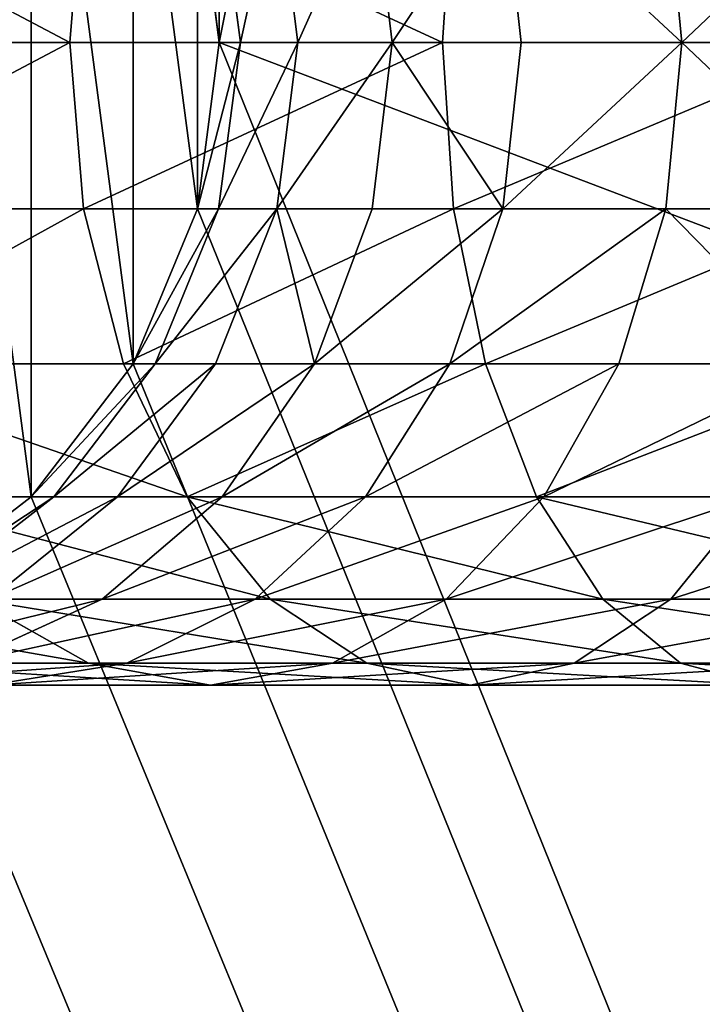
# Model space of a CAD drawing. Extents: x -25.5 to 50.6, y -51.6 to -11.2.
# Drawn here: x 4.3 to 4.3, y -30.4 to -30.4 of the extents above; entities that cross this region are included whole.
import ezdxf

# ---------------------------------------------------------------- set-up
doc = ezdxf.new("R2010")
doc.units = 0
doc.layers.get('0').update_dxf_attribs({"color": 13, "linetype": 'CONTINUOUS'})

msp = doc.modelspace()

# ---------------------------------------------------------------- linework, layer by layer
for p, q in [((4.261602, -30.364544, 1.130141), (4.261177, -30.36972, 1.130677)), ((4.265831, -30.36972, 0.7), (4.26515, -30.364544, 0.7)), ((4.265831, -30.36972, 1.056606), (4.26515, -30.364544, 1.056632)), ((4.266488, -30.36972, 1.06535), (4.265812, -30.364544, 1.065452)), ((4.268276, -30.36972, 1.073165), (4.267623, -30.364544, 1.073367)), ((4.271211, -30.36972, 1.080625), (4.270596, -30.364544, 1.080922)), ((4.273123, -30.364544, 1.137959), (4.272783, -30.36972, 1.138552)), ((4.275228, -30.36972, 1.087562), (4.274664, -30.364544, 1.087948)), ((4.280236, -30.36972, 1.093822), (4.279735, -30.364544, 1.094288)), ((4.250877, -30.36972, 1.121156), (4.261177, -30.36972, 1.130677)), ((4.261177, -30.36972, 1.130677), (4.261602, -30.374897, 1.130141)), ((4.261177, -30.36972, 1.130677), (4.272783, -30.36972, 1.138552)), ((4.26515, -30.374897, 0.7), (4.265831, -30.36972, 0.7)), ((4.26515, -30.374897, 1.056632), (4.265831, -30.36972, 1.056606)), ((4.265812, -30.374897, 1.065452), (4.266488, -30.36972, 1.06535)), ((4.265831, -30.36972, 0.7), (4.265831, -30.36972, 1.056606)), ((4.265831, -30.36972, 1.056606), (4.266488, -30.36972, 1.06535)), ((4.266488, -30.36972, 1.06535), (4.268276, -30.36972, 1.073165)), ((4.267623, -30.374897, 1.073367), (4.268276, -30.36972, 1.073165)), ((4.268276, -30.36972, 1.073165), (4.271211, -30.36972, 1.080625)), ((4.270596, -30.374897, 1.080922), (4.271211, -30.36972, 1.080625)), ((4.271211, -30.36972, 1.080625), (4.275228, -30.36972, 1.087562)), ((4.272783, -30.36972, 1.138552), (4.273123, -30.374897, 1.137959)), ((4.272783, -30.36972, 1.138552), (4.285435, -30.36972, 1.144605)), ((4.274664, -30.374897, 1.087948), (4.275228, -30.36972, 1.087562)), ((4.275228, -30.36972, 1.087562), (4.280236, -30.36972, 1.093822)), ((4.279735, -30.374897, 1.094288), (4.280236, -30.36972, 1.093822)), ((4.280236, -30.36972, 1.093822), (4.286122, -30.36972, 1.099264)), ((4.251378, -30.374897, 1.12069), (4.261602, -30.374897, 1.130141)), ((4.261602, -30.374897, 1.130141), (4.262848, -30.37972, 1.128572)), ((4.261602, -30.374897, 1.130141), (4.273123, -30.374897, 1.137959)), ((4.263152, -30.37972, 0.7), (4.26515, -30.374897, 0.7)), ((4.263152, -30.37972, 1.056706), (4.26515, -30.374897, 1.056632)), ((4.263831, -30.37972, 1.065752), (4.265812, -30.374897, 1.065452)), ((4.26515, -30.374897, 0.7), (4.26515, -30.374897, 1.056632)), ((4.26515, -30.374897, 1.056632), (4.265812, -30.374897, 1.065452)), ((4.265709, -30.37972, 1.073959), (4.267623, -30.374897, 1.073367)), ((4.265812, -30.374897, 1.065452), (4.267623, -30.374897, 1.073367)), ((4.267623, -30.374897, 1.073367), (4.270596, -30.374897, 1.080922)), ((4.268791, -30.37972, 1.081793), (4.270596, -30.374897, 1.080922)), ((4.270596, -30.374897, 1.080922), (4.274664, -30.374897, 1.087948)), ((4.27301, -30.37972, 1.089079), (4.274664, -30.374897, 1.087948)), ((4.273123, -30.374897, 1.137959), (4.274121, -30.37972, 1.136221)), ((4.273123, -30.374897, 1.137959), (4.285683, -30.374897, 1.143968)), ((4.274664, -30.374897, 1.087948), (4.279735, -30.374897, 1.094288)), ((4.278269, -30.37972, 1.095653), (4.279735, -30.374897, 1.094288)), ((4.279735, -30.374897, 1.094288), (4.285697, -30.374897, 1.099799)), ((4.252844, -30.37972, 1.119325), (4.262848, -30.37972, 1.128572)), ((4.259973, -30.383863, 0.7), (4.263152, -30.37972, 0.7)), ((4.259973, -30.383863, 1.056826), (4.263152, -30.37972, 1.056706)), ((4.26068, -30.383863, 1.066228), (4.263831, -30.37972, 1.065752)), ((4.262664, -30.383863, 1.0749), (4.265709, -30.37972, 1.073959)), ((4.262848, -30.37972, 1.128572), (4.274121, -30.37972, 1.136221)), ((4.262848, -30.37972, 1.128572), (4.26483, -30.383863, 1.126076)), ((4.263152, -30.37972, 1.056706), (4.263152, -30.37972, 0.7)), ((4.263831, -30.37972, 1.065752), (4.263152, -30.37972, 1.056706)), ((4.265709, -30.37972, 1.073959), (4.263831, -30.37972, 1.065752)), ((4.268791, -30.37972, 1.081793), (4.265709, -30.37972, 1.073959)), ((4.265921, -30.383863, 1.083179), (4.268791, -30.37972, 1.081793)), ((4.27301, -30.37972, 1.089079), (4.268791, -30.37972, 1.081793)), ((4.270379, -30.383863, 1.090878), (4.27301, -30.37972, 1.089079)), ((4.278269, -30.37972, 1.095653), (4.27301, -30.37972, 1.089079)), ((4.274121, -30.37972, 1.136221), (4.275708, -30.383863, 1.133457)), ((4.274121, -30.37972, 1.136221), (4.286409, -30.37972, 1.142101)), ((4.275936, -30.383863, 1.097825), (4.278269, -30.37972, 1.095653)), ((4.284451, -30.37972, 1.101368), (4.278269, -30.37972, 1.095653)), ((4.255177, -30.383863, 1.117153), (4.26483, -30.383863, 1.126076)), ((4.255831, -30.387041, 0.7), (4.259973, -30.383863, 0.7)), ((4.255831, -30.387041, 1.056981), (4.259973, -30.383863, 1.056826)), ((4.256572, -30.387041, 1.066848), (4.26068, -30.383863, 1.066228)), ((4.258695, -30.387041, 1.076127), (4.262664, -30.383863, 1.0749)), ((4.259973, -30.383863, 0.7), (4.259973, -30.383863, 1.056826)), ((4.259973, -30.383863, 1.056826), (4.26068, -30.383863, 1.066228)), ((4.26068, -30.383863, 1.066228), (4.262664, -30.383863, 1.0749)), ((4.262181, -30.387041, 1.084985), (4.265921, -30.383863, 1.083179)), ((4.262664, -30.383863, 1.0749), (4.265921, -30.383863, 1.083179)), ((4.26483, -30.383863, 1.126076), (4.267413, -30.387041, 1.122823)), ((4.26483, -30.383863, 1.126076), (4.275708, -30.383863, 1.133457)), ((4.265921, -30.383863, 1.083179), (4.270379, -30.383863, 1.090878)), ((4.26695, -30.387041, 1.093223), (4.270379, -30.383863, 1.090878)), ((4.270379, -30.383863, 1.090878), (4.275936, -30.383863, 1.097825)), ((4.272896, -30.387041, 1.100656), (4.275936, -30.383863, 1.097825)), ((4.275708, -30.383863, 1.133457), (4.277776, -30.387041, 1.129855)), ((4.275708, -30.383863, 1.133457), (4.287566, -30.383863, 1.139131)), ((4.275936, -30.383863, 1.097825), (4.282469, -30.383863, 1.103864)), ((4.279886, -30.387041, 1.107117), (4.282469, -30.383863, 1.103864)), ((4.257824, -30.389039, 1.087088), (4.262181, -30.387041, 1.084985)), ((4.258217, -30.387041, 1.114323), (4.261757, -30.389039, 1.111026)), ((4.258217, -30.387041, 1.114323), (4.267413, -30.387041, 1.122823)), ((4.258695, -30.387041, 1.076127), (4.262181, -30.387041, 1.084985)), ((4.262181, -30.387041, 1.084985), (4.26695, -30.387041, 1.093223)), ((4.262957, -30.389039, 1.095953), (4.26695, -30.387041, 1.093223)), ((4.26695, -30.387041, 1.093223), (4.272896, -30.387041, 1.100656)), ((4.267413, -30.387041, 1.122823), (4.277776, -30.387041, 1.129855)), ((4.267413, -30.387041, 1.122823), (4.270421, -30.389039, 1.119035)), ((4.269356, -30.389039, 1.103952), (4.272896, -30.387041, 1.100656)), ((4.272896, -30.387041, 1.100656), (4.279886, -30.387041, 1.107117)), ((4.276878, -30.389039, 1.110905), (4.279886, -30.387041, 1.107117)), ((4.277776, -30.387041, 1.129855), (4.280185, -30.389039, 1.12566)), ((4.277776, -30.387041, 1.129855), (4.289073, -30.387041, 1.13526)), ((4.279886, -30.387041, 1.107117), (4.287763, -30.387041, 1.112462)), ((4.254387, -30.389039, 1.101813), (4.261757, -30.389039, 1.111026)), ((4.257824, -30.389039, 1.087088), (4.262957, -30.389039, 1.095953)), ((4.258672, -30.38972, 1.098883), (4.262957, -30.389039, 1.095953)), ((4.261757, -30.389039, 1.111026), (4.265557, -30.38972, 1.107489)), ((4.261757, -30.389039, 1.111026), (4.270421, -30.389039, 1.119035)), ((4.262957, -30.389039, 1.095953), (4.269356, -30.389039, 1.103952)), ((4.265557, -30.38972, 1.107489), (4.269356, -30.389039, 1.103952)), ((4.269356, -30.389039, 1.103952), (4.276878, -30.389039, 1.110905)), ((4.270421, -30.389039, 1.119035), (4.27365, -30.38972, 1.11497)), ((4.270421, -30.389039, 1.119035), (4.280185, -30.389039, 1.12566)), ((4.27365, -30.38972, 1.11497), (4.276878, -30.389039, 1.110905)), ((4.276878, -30.389039, 1.110905), (4.285354, -30.389039, 1.116657)), ((4.280185, -30.389039, 1.12566), (4.290828, -30.389039, 1.130752)), ((4.280185, -30.389039, 1.12566), (4.282769, -30.38972, 1.121158)), ((4.258672, -30.38972, 1.098883), (4.265557, -30.38972, 1.107489)), ((4.265557, -30.38972, 1.107489), (4.27365, -30.38972, 1.11497)), ((4.27365, -30.38972, 1.11497), (4.282769, -30.38972, 1.121158))]:
    msp.add_line(p, q)
at = {"extrusion": (-1.05326e-16, -1, 2.44939e-17)}
msp.add_arc((4.319403, 1.057356, 30.36972), 0.073571, 76.90837, 180, dxfattribs=at)

# ---------------------------------------------------------------- meshes
mesh = msp.add_polyface()
corners = [(-2.710218, -31.246064), (-2.710218, -31.606064), (-2.710218, -28.799344), (-4.608434, -21.152424), (-2.710218, -27.960102), (0.271566, -21.152424), (-1.105703, -27.960102), (-1.105703, -28.799344), (-0.386942, -29.836064), (-0.386942, -31.676064), (-15.988779, -17.468784), (-15.394349, -20.696064), (-15.988779, -32.768784), (-5.828434, -18.852424), (22.161221, -17.468784), (-15.394349, -31.676064), (-12.456783, -20.696064), (-12.456783, -26.796064), (-10.779507, -26.796064), (-10.779507, -27.261039), (1.491566, -18.852424), (1.491566, -19.352424), (9.269601, -24.056064), (4.493058, -27.960102), (6.593058, -27.960102), (9.269601, -24.106064), (9.319601, -24.056064), (9.419601, -24.056064), (9.419601, -24.656064), (19.312927, -29.236064), (21.089436, -29.236064), (21.089436, -31.676064), (22.161221, -32.768784), (-13.574349, -31.676064), (-10.779507, -31.676064), (-2.710218, -31.676064), (-5.828434, -19.352424), (-4.608434, -19.352424), (-2.486942, -31.676064), (4.493058, -29.236064), (0.271566, -19.352424), (6.593058, -29.236064), (19.312927, -31.676064), (9.269601, -24.656064), (9.269601, -24.606064), (9.319601, -24.656064), (-1.796322, -29.836064), (-1.796322, -28.799344)]
mesh.append_faces([[corners[k] for k in face] for face in [(3, 36, 37), (43, 25, 44), (7, 46, 47)]], dxfattribs={"vtx0": -1})
mesh.append_faces([[corners[k] for k in face] for face in [(4, 5, 6), (6, 5, 7), (8, 5, 9), (10, 11, 12), (11, 13, 16), (16, 13, 17), (17, 13, 18), (18, 13, 19), (13, 14, 20), (20, 14, 21), (23, 22, 24), (22, 14, 26), (26, 14, 27), (27, 14, 28), (29, 14, 30), (30, 14, 31), (36, 19, 13), (35, 2, 1), (39, 21, 23), (42, 28, 29), (32, 31, 14), (46, 7, 8)]], dxfattribs={"vtx0": -1, "vtx1": -1})
mesh.append_faces([[corners[k] for k in face] for face in [(7, 5, 8), (11, 10, 13), (21, 14, 22), (21, 22, 23), (28, 14, 29), (32, 34, 35), (35, 19, 36), (35, 36, 3), (35, 3, 2), (32, 9, 39), (39, 9, 5), (32, 24, 42), (42, 24, 43), (43, 24, 25)]], dxfattribs={"vtx0": -1, "vtx1": -1, "vtx2": -1})
mesh.append_faces([[corners[k] for k in face] for face in [(3, 4, 2), (4, 3, 5), (13, 10, 14), (12, 11, 15), (24, 22, 25), (15, 32, 12), (32, 15, 33), (32, 33, 34), (35, 34, 19), (32, 35, 38), (32, 38, 9), (39, 5, 40), (39, 40, 21), (32, 39, 41), (32, 41, 24), (42, 43, 45), (42, 45, 28), (32, 42, 31)]], dxfattribs={"vtx0": -1, "vtx2": -1})
mesh.append_faces([[corners[k] for k in face] for face in [(0, 1, 2)]], dxfattribs={"vtx1": -1})
at = {"color": 28}
mesh = msp.add_polyface(dxfattribs=at)
corners = [(4.793058, -31.676064, 0.7), (-0.386942, -29.236064, 0.7), (-0.386942, -31.676064, 0.7), (2.053058, -29.236064, 0.7), (4.228511, -30.37972, 0.7), (4.226513, -30.374897, 0.7), (4.225831, -30.36972, 0.7), (4.231689, -30.383863, 0.7), (4.235831, -30.387041, 0.7), (4.240655, -30.389039, 0.7), (4.245831, -30.38972, 0.7), (4.251008, -30.389039, 0.7), (4.255831, -30.387041, 0.7), (4.259973, -30.383863, 0.7), (4.263152, -30.37972, 0.7), (4.26515, -30.374897, 0.7), (4.265831, -30.36972, 0.7), (4.493058, -30.456064, 0.7), (4.793058, -30.456064, 0.7), (4.226513, -30.364544, 0.7), (4.493058, -29.236064, 0.7), (4.228511, -30.35972, 0.7), (4.231689, -30.355578, 0.7), (4.235831, -30.3524, 0.7), (4.240655, -30.350402, 0.7), (4.245831, -30.34972, 0.7), (4.251008, -30.350402, 0.7), (4.255831, -30.3524, 0.7), (4.259973, -30.355578, 0.7), (4.263152, -30.35972, 0.7), (4.26515, -30.364544, 0.7)]
mesh.append_faces([[corners[k] for k in face] for face in [(0, 1, 2), (17, 0, 18)]], dxfattribs={"vtx0": -1, "color": 28})
mesh.append_faces([[corners[k] for k in face] for face in [(1, 0, 3), (4, 0, 7), (7, 0, 8), (8, 0, 9), (9, 0, 10), (10, 0, 11), (11, 0, 12), (12, 0, 13), (13, 0, 14), (14, 0, 15), (15, 0, 16), (3, 19, 20), (19, 3, 6), (20, 16, 17)]], dxfattribs={"vtx0": -1, "vtx1": -1, "color": 28})
mesh.append_faces([[corners[k] for k in face] for face in [(3, 0, 4), (16, 0, 17)]], dxfattribs={"vtx0": -1, "vtx1": -1, "vtx2": -1, "color": 28})
mesh.append_faces([[corners[k] for k in face] for face in [(3, 4, 5), (3, 5, 6), (20, 19, 21), (20, 21, 22), (20, 22, 23), (20, 23, 24), (20, 24, 25), (20, 25, 26), (20, 26, 27), (20, 27, 28), (20, 28, 29), (20, 29, 30), (20, 30, 16)]], dxfattribs={"vtx0": -1, "vtx2": -1, "color": 28})
mesh = msp.add_polyface()
corners = [(4.226513, -30.374897, 0.7), (4.226513, -30.364544, 0.7), (4.225831, -30.36972, 0.7), (4.228511, -30.37972, 0.7), (4.228511, -30.35972, 0.7), (4.231689, -30.383863, 0.7), (4.231689, -30.355578, 0.7), (4.235831, -30.387041, 0.7), (4.235831, -30.3524, 0.7), (4.240655, -30.350402, 0.7), (4.240655, -30.389039, 0.7), (4.245831, -30.34972, 0.7), (4.245831, -30.38972, 0.7), (4.251008, -30.389039, 0.7), (4.251008, -30.350402, 0.7), (4.255831, -30.3524, 0.7), (4.255831, -30.387041, 0.7), (4.259973, -30.383863, 0.7), (4.259973, -30.355578, 0.7), (4.263152, -30.37972, 0.7), (4.263152, -30.35972, 0.7), (4.26515, -30.374897, 0.7), (4.26515, -30.364544, 0.7), (4.265831, -30.36972, 0.7)]
mesh.append_faces([[corners[k] for k in face] for face in [(0, 1, 2), (22, 21, 23)]], dxfattribs={"vtx0": -1})
mesh.append_faces([[corners[k] for k in face] for face in [(1, 3, 4), (4, 5, 6), (6, 7, 8), (8, 7, 9), (9, 10, 11), (11, 13, 14), (14, 13, 15), (15, 17, 18), (18, 19, 20), (20, 21, 22)]], dxfattribs={"vtx0": -1, "vtx1": -1})
mesh.append_faces([[corners[k] for k in face] for face in [(1, 0, 3), (4, 3, 5), (6, 5, 7), (9, 7, 10), (11, 10, 12), (11, 12, 13), (15, 13, 16), (15, 16, 17), (18, 17, 19), (20, 19, 21)]], dxfattribs={"vtx0": -1, "vtx2": -1})
mesh = msp.add_polyface()
corners = [(4.251378, -30.364544, 1.12069), (4.261177, -30.36972, 1.130677), (4.250877, -30.36972, 1.121156), (4.261602, -30.364544, 1.130141)]
mesh.append_faces([[corners[k] for k in face] for face in [(0, 1, 2), (1, 0, 3)]], dxfattribs={"vtx0": -1})
mesh = msp.add_polyface()
corners = [(4.261602, -30.364544, 1.130141), (4.272783, -30.36972, 1.138552), (4.261177, -30.36972, 1.130677), (4.273123, -30.364544, 1.137959)]
mesh.append_faces([[corners[k] for k in face] for face in [(0, 1, 2), (1, 0, 3)]], dxfattribs={"vtx0": -1})
mesh = msp.add_polyface()
corners = [(4.265812, -30.364544, 1.065452), (4.265831, -30.36972, 1.056606), (4.266488, -30.36972, 1.06535), (4.26515, -30.364544, 1.056632)]
mesh.append_faces([[corners[k] for k in face] for face in [(0, 1, 2), (1, 0, 3)]], dxfattribs={"vtx0": -1})
mesh = msp.add_polyface()
corners = [(4.26515, -30.364544, 1.056632), (4.265831, -30.36972, 0.7), (4.265831, -30.36972, 1.056606), (4.26515, -30.364544, 0.7)]
mesh.append_faces([[corners[k] for k in face] for face in [(0, 1, 2), (1, 0, 3)]], dxfattribs={"vtx0": -1})
mesh = msp.add_polyface()
corners = [(4.267623, -30.364544, 1.073367), (4.266488, -30.36972, 1.06535), (4.268276, -30.36972, 1.073165), (4.265812, -30.364544, 1.065452)]
mesh.append_faces([[corners[k] for k in face] for face in [(0, 1, 2), (1, 0, 3)]], dxfattribs={"vtx0": -1})
mesh = msp.add_polyface()
corners = [(4.270596, -30.364544, 1.080922), (4.268276, -30.36972, 1.073165), (4.271211, -30.36972, 1.080625), (4.267623, -30.364544, 1.073367)]
mesh.append_faces([[corners[k] for k in face] for face in [(0, 1, 2), (1, 0, 3)]], dxfattribs={"vtx0": -1})
mesh = msp.add_polyface()
corners = [(4.274664, -30.364544, 1.087948), (4.271211, -30.36972, 1.080625), (4.275228, -30.36972, 1.087562), (4.270596, -30.364544, 1.080922)]
mesh.append_faces([[corners[k] for k in face] for face in [(0, 1, 2), (1, 0, 3)]], dxfattribs={"vtx0": -1})
mesh = msp.add_polyface()
corners = [(4.273123, -30.364544, 1.137959), (4.285435, -30.36972, 1.144605), (4.272783, -30.36972, 1.138552), (4.285683, -30.364544, 1.143968)]
mesh.append_faces([[corners[k] for k in face] for face in [(0, 1, 2), (1, 0, 3)]], dxfattribs={"vtx0": -1})
mesh = msp.add_polyface()
corners = [(4.280236, -30.36972, 1.093822), (4.274664, -30.364544, 1.087948), (4.275228, -30.36972, 1.087562), (4.279735, -30.364544, 1.094288)]
mesh.append_faces([[corners[k] for k in face] for face in [(0, 1, 2), (1, 0, 3)]], dxfattribs={"vtx0": -1})
mesh = msp.add_polyface()
corners = [(4.280236, -30.36972, 1.093822), (4.285697, -30.364544, 1.099799), (4.279735, -30.364544, 1.094288), (4.286122, -30.36972, 1.099264)]
mesh.append_faces([[corners[k] for k in face] for face in [(0, 1, 2), (1, 0, 3)]], dxfattribs={"vtx0": -1})
mesh = msp.add_polyface()
corners = [(4.261177, -30.36972, 1.130677), (4.251378, -30.374897, 1.12069), (4.250877, -30.36972, 1.121156), (4.261602, -30.374897, 1.130141)]
mesh.append_faces([[corners[k] for k in face] for face in [(0, 1, 2), (1, 0, 3)]], dxfattribs={"vtx0": -1})
mesh = msp.add_polyface()
corners = [(4.272783, -30.36972, 1.138552), (4.261602, -30.374897, 1.130141), (4.261177, -30.36972, 1.130677), (4.273123, -30.374897, 1.137959)]
mesh.append_faces([[corners[k] for k in face] for face in [(0, 1, 2), (1, 0, 3)]], dxfattribs={"vtx0": -1})
mesh = msp.add_polyface()
corners = [(4.266488, -30.36972, 1.06535), (4.26515, -30.374897, 1.056632), (4.265812, -30.374897, 1.065452), (4.265831, -30.36972, 1.056606)]
mesh.append_faces([[corners[k] for k in face] for face in [(0, 1, 2), (1, 0, 3)]], dxfattribs={"vtx0": -1})
mesh = msp.add_polyface()
corners = [(4.265831, -30.36972, 1.056606), (4.26515, -30.374897, 0.7), (4.26515, -30.374897, 1.056632), (4.265831, -30.36972, 0.7)]
mesh.append_faces([[corners[k] for k in face] for face in [(0, 1, 2), (1, 0, 3)]], dxfattribs={"vtx0": -1})
mesh = msp.add_polyface()
corners = [(4.268276, -30.36972, 1.073165), (4.265812, -30.374897, 1.065452), (4.267623, -30.374897, 1.073367), (4.266488, -30.36972, 1.06535)]
mesh.append_faces([[corners[k] for k in face] for face in [(0, 1, 2), (1, 0, 3)]], dxfattribs={"vtx0": -1})
mesh = msp.add_polyface()
corners = [(4.271211, -30.36972, 1.080625), (4.267623, -30.374897, 1.073367), (4.270596, -30.374897, 1.080922), (4.268276, -30.36972, 1.073165)]
mesh.append_faces([[corners[k] for k in face] for face in [(0, 1, 2), (1, 0, 3)]], dxfattribs={"vtx0": -1})
mesh = msp.add_polyface()
corners = [(4.274664, -30.374897, 1.087948), (4.271211, -30.36972, 1.080625), (4.270596, -30.374897, 1.080922), (4.275228, -30.36972, 1.087562)]
mesh.append_faces([[corners[k] for k in face] for face in [(0, 1, 2), (1, 0, 3)]], dxfattribs={"vtx0": -1})
mesh = msp.add_polyface()
corners = [(4.285435, -30.36972, 1.144605), (4.273123, -30.374897, 1.137959), (4.272783, -30.36972, 1.138552), (4.285683, -30.374897, 1.143968)]
mesh.append_faces([[corners[k] for k in face] for face in [(0, 1, 2), (1, 0, 3)]], dxfattribs={"vtx0": -1})
mesh = msp.add_polyface()
corners = [(4.280236, -30.36972, 1.093822), (4.274664, -30.374897, 1.087948), (4.279735, -30.374897, 1.094288), (4.275228, -30.36972, 1.087562)]
mesh.append_faces([[corners[k] for k in face] for face in [(0, 1, 2), (1, 0, 3)]], dxfattribs={"vtx0": -1})
mesh = msp.add_polyface()
corners = [(4.285697, -30.374897, 1.099799), (4.280236, -30.36972, 1.093822), (4.279735, -30.374897, 1.094288), (4.286122, -30.36972, 1.099264)]
mesh.append_faces([[corners[k] for k in face] for face in [(0, 1, 2), (1, 0, 3)]], dxfattribs={"vtx0": -1})
mesh = msp.add_polyface()
corners = [(4.261602, -30.374897, 1.130141), (4.252844, -30.37972, 1.119325), (4.251378, -30.374897, 1.12069), (4.262848, -30.37972, 1.128572)]
mesh.append_faces([[corners[k] for k in face] for face in [(0, 1, 2), (1, 0, 3)]], dxfattribs={"vtx0": -1})
mesh = msp.add_polyface()
corners = [(4.273123, -30.374897, 1.137959), (4.262848, -30.37972, 1.128572), (4.261602, -30.374897, 1.130141), (4.274121, -30.37972, 1.136221)]
mesh.append_faces([[corners[k] for k in face] for face in [(0, 1, 2), (1, 0, 3)]], dxfattribs={"vtx0": -1})
mesh = msp.add_polyface()
corners = [(4.265812, -30.374897, 1.065452), (4.263152, -30.37972, 1.056706), (4.263831, -30.37972, 1.065752), (4.26515, -30.374897, 1.056632)]
mesh.append_faces([[corners[k] for k in face] for face in [(0, 1, 2), (1, 0, 3)]], dxfattribs={"vtx0": -1})
mesh = msp.add_polyface()
corners = [(4.26515, -30.374897, 1.056632), (4.263152, -30.37972, 0.7), (4.263152, -30.37972, 1.056706), (4.26515, -30.374897, 0.7)]
mesh.append_faces([[corners[k] for k in face] for face in [(0, 1, 2), (1, 0, 3)]], dxfattribs={"vtx0": -1})
mesh = msp.add_polyface()
corners = [(4.267623, -30.374897, 1.073367), (4.263831, -30.37972, 1.065752), (4.265709, -30.37972, 1.073959), (4.265812, -30.374897, 1.065452)]
mesh.append_faces([[corners[k] for k in face] for face in [(0, 1, 2), (1, 0, 3)]], dxfattribs={"vtx0": -1})
mesh = msp.add_polyface()
corners = [(4.268791, -30.37972, 1.081793), (4.267623, -30.374897, 1.073367), (4.265709, -30.37972, 1.073959), (4.270596, -30.374897, 1.080922)]
mesh.append_faces([[corners[k] for k in face] for face in [(0, 1, 2), (1, 0, 3)]], dxfattribs={"vtx0": -1})
mesh = msp.add_polyface()
corners = [(4.274664, -30.374897, 1.087948), (4.268791, -30.37972, 1.081793), (4.27301, -30.37972, 1.089079), (4.270596, -30.374897, 1.080922)]
mesh.append_faces([[corners[k] for k in face] for face in [(0, 1, 2), (1, 0, 3)]], dxfattribs={"vtx0": -1})
mesh = msp.add_polyface()
corners = [(4.279735, -30.374897, 1.094288), (4.27301, -30.37972, 1.089079), (4.278269, -30.37972, 1.095653), (4.274664, -30.374897, 1.087948)]
mesh.append_faces([[corners[k] for k in face] for face in [(0, 1, 2), (1, 0, 3)]], dxfattribs={"vtx0": -1})
mesh = msp.add_polyface()
corners = [(4.285683, -30.374897, 1.143968), (4.274121, -30.37972, 1.136221), (4.273123, -30.374897, 1.137959), (4.286409, -30.37972, 1.142101)]
mesh.append_faces([[corners[k] for k in face] for face in [(0, 1, 2), (1, 0, 3)]], dxfattribs={"vtx0": -1})
mesh = msp.add_polyface()
corners = [(4.284451, -30.37972, 1.101368), (4.279735, -30.374897, 1.094288), (4.278269, -30.37972, 1.095653), (4.285697, -30.374897, 1.099799)]
mesh.append_faces([[corners[k] for k in face] for face in [(0, 1, 2), (1, 0, 3)]], dxfattribs={"vtx0": -1})
mesh = msp.add_polyface()
corners = [(4.252844, -30.37972, 1.119325), (4.26483, -30.383863, 1.126076), (4.255177, -30.383863, 1.117153), (4.262848, -30.37972, 1.128572)]
mesh.append_faces([[corners[k] for k in face] for face in [(0, 1, 2), (1, 0, 3)]], dxfattribs={"vtx0": -1})
mesh = msp.add_polyface()
corners = [(4.263152, -30.37972, 1.056706), (4.259973, -30.383863, 0.7), (4.259973, -30.383863, 1.056826), (4.263152, -30.37972, 0.7)]
mesh.append_faces([[corners[k] for k in face] for face in [(0, 1, 2), (1, 0, 3)]], dxfattribs={"vtx0": -1})
mesh = msp.add_polyface()
corners = [(4.263831, -30.37972, 1.065752), (4.259973, -30.383863, 1.056826), (4.26068, -30.383863, 1.066228), (4.263152, -30.37972, 1.056706)]
mesh.append_faces([[corners[k] for k in face] for face in [(0, 1, 2), (1, 0, 3)]], dxfattribs={"vtx0": -1})
mesh = msp.add_polyface()
corners = [(4.265709, -30.37972, 1.073959), (4.26068, -30.383863, 1.066228), (4.262664, -30.383863, 1.0749), (4.263831, -30.37972, 1.065752)]
mesh.append_faces([[corners[k] for k in face] for face in [(0, 1, 2), (1, 0, 3)]], dxfattribs={"vtx0": -1})
mesh = msp.add_polyface()
corners = [(4.268791, -30.37972, 1.081793), (4.262664, -30.383863, 1.0749), (4.265921, -30.383863, 1.083179), (4.265709, -30.37972, 1.073959)]
mesh.append_faces([[corners[k] for k in face] for face in [(0, 1, 2), (1, 0, 3)]], dxfattribs={"vtx0": -1})
mesh = msp.add_polyface()
corners = [(4.274121, -30.37972, 1.136221), (4.26483, -30.383863, 1.126076), (4.262848, -30.37972, 1.128572), (4.275708, -30.383863, 1.133457)]
mesh.append_faces([[corners[k] for k in face] for face in [(0, 1, 2), (1, 0, 3)]], dxfattribs={"vtx0": -1})
mesh = msp.add_polyface()
corners = [(4.27301, -30.37972, 1.089079), (4.265921, -30.383863, 1.083179), (4.270379, -30.383863, 1.090878), (4.268791, -30.37972, 1.081793)]
mesh.append_faces([[corners[k] for k in face] for face in [(0, 1, 2), (1, 0, 3)]], dxfattribs={"vtx0": -1})
mesh = msp.add_polyface()
corners = [(4.278269, -30.37972, 1.095653), (4.270379, -30.383863, 1.090878), (4.275936, -30.383863, 1.097825), (4.27301, -30.37972, 1.089079)]
mesh.append_faces([[corners[k] for k in face] for face in [(0, 1, 2), (1, 0, 3)]], dxfattribs={"vtx0": -1})
mesh = msp.add_polyface()
corners = [(4.286409, -30.37972, 1.142101), (4.275708, -30.383863, 1.133457), (4.274121, -30.37972, 1.136221), (4.287566, -30.383863, 1.139131)]
mesh.append_faces([[corners[k] for k in face] for face in [(0, 1, 2), (1, 0, 3)]], dxfattribs={"vtx0": -1})
mesh = msp.add_polyface()
corners = [(4.275936, -30.383863, 1.097825), (4.284451, -30.37972, 1.101368), (4.278269, -30.37972, 1.095653), (4.282469, -30.383863, 1.103864)]
mesh.append_faces([[corners[k] for k in face] for face in [(0, 1, 2), (1, 0, 3)]], dxfattribs={"vtx0": -1})
mesh = msp.add_polyface()
corners = [(4.255177, -30.383863, 1.117153), (4.267413, -30.387041, 1.122823), (4.258217, -30.387041, 1.114323), (4.26483, -30.383863, 1.126076)]
mesh.append_faces([[corners[k] for k in face] for face in [(0, 1, 2), (1, 0, 3)]], dxfattribs={"vtx0": -1})
mesh = msp.add_polyface()
corners = [(4.255831, -30.387041, 1.056981), (4.26068, -30.383863, 1.066228), (4.259973, -30.383863, 1.056826), (4.256572, -30.387041, 1.066848)]
mesh.append_faces([[corners[k] for k in face] for face in [(0, 1, 2), (1, 0, 3)]], dxfattribs={"vtx0": -1})
mesh = msp.add_polyface()
corners = [(4.255831, -30.387041, 1.056981), (4.259973, -30.383863, 0.7), (4.255831, -30.387041, 0.7), (4.259973, -30.383863, 1.056826)]
mesh.append_faces([[corners[k] for k in face] for face in [(0, 1, 2), (1, 0, 3)]], dxfattribs={"vtx0": -1})
mesh = msp.add_polyface()
corners = [(4.256572, -30.387041, 1.066848), (4.262664, -30.383863, 1.0749), (4.26068, -30.383863, 1.066228), (4.258695, -30.387041, 1.076127)]
mesh.append_faces([[corners[k] for k in face] for face in [(0, 1, 2), (1, 0, 3)]], dxfattribs={"vtx0": -1})
mesh = msp.add_polyface()
corners = [(4.258695, -30.387041, 1.076127), (4.265921, -30.383863, 1.083179), (4.262664, -30.383863, 1.0749), (4.262181, -30.387041, 1.084985)]
mesh.append_faces([[corners[k] for k in face] for face in [(0, 1, 2), (1, 0, 3)]], dxfattribs={"vtx0": -1})
mesh = msp.add_polyface()
corners = [(4.262181, -30.387041, 1.084985), (4.270379, -30.383863, 1.090878), (4.265921, -30.383863, 1.083179), (4.26695, -30.387041, 1.093223)]
mesh.append_faces([[corners[k] for k in face] for face in [(0, 1, 2), (1, 0, 3)]], dxfattribs={"vtx0": -1})
mesh = msp.add_polyface()
corners = [(4.26483, -30.383863, 1.126076), (4.277776, -30.387041, 1.129855), (4.267413, -30.387041, 1.122823), (4.275708, -30.383863, 1.133457)]
mesh.append_faces([[corners[k] for k in face] for face in [(0, 1, 2), (1, 0, 3)]], dxfattribs={"vtx0": -1})
mesh = msp.add_polyface()
corners = [(4.26695, -30.387041, 1.093223), (4.275936, -30.383863, 1.097825), (4.270379, -30.383863, 1.090878), (4.272896, -30.387041, 1.100656)]
mesh.append_faces([[corners[k] for k in face] for face in [(0, 1, 2), (1, 0, 3)]], dxfattribs={"vtx0": -1})
mesh = msp.add_polyface()
corners = [(4.272896, -30.387041, 1.100656), (4.282469, -30.383863, 1.103864), (4.275936, -30.383863, 1.097825), (4.279886, -30.387041, 1.107117)]
mesh.append_faces([[corners[k] for k in face] for face in [(0, 1, 2), (1, 0, 3)]], dxfattribs={"vtx0": -1})
mesh = msp.add_polyface()
corners = [(4.275708, -30.383863, 1.133457), (4.289073, -30.387041, 1.13526), (4.277776, -30.387041, 1.129855), (4.287566, -30.383863, 1.139131)]
mesh.append_faces([[corners[k] for k in face] for face in [(0, 1, 2), (1, 0, 3)]], dxfattribs={"vtx0": -1})
mesh = msp.add_polyface()
corners = [(4.279886, -30.387041, 1.107117), (4.289831, -30.383863, 1.10886), (4.282469, -30.383863, 1.103864), (4.287763, -30.387041, 1.112462)]
mesh.append_faces([[corners[k] for k in face] for face in [(0, 1, 2), (1, 0, 3)]], dxfattribs={"vtx0": -1})
mesh = msp.add_polyface()
corners = [(4.250394, -30.387041, 1.104544), (4.261757, -30.389039, 1.111026), (4.254387, -30.389039, 1.101813), (4.258217, -30.387041, 1.114323)]
mesh.append_faces([[corners[k] for k in face] for face in [(0, 1, 2), (1, 0, 3)]], dxfattribs={"vtx0": -1})
mesh = msp.add_polyface()
corners = [(4.254074, -30.389039, 1.077556), (4.262181, -30.387041, 1.084985), (4.258695, -30.387041, 1.076127), (4.257824, -30.389039, 1.087088)]
mesh.append_faces([[corners[k] for k in face] for face in [(0, 1, 2), (1, 0, 3)]], dxfattribs={"vtx0": -1})
mesh = msp.add_polyface()
corners = [(4.257824, -30.389039, 1.087088), (4.26695, -30.387041, 1.093223), (4.262181, -30.387041, 1.084985), (4.262957, -30.389039, 1.095953)]
mesh.append_faces([[corners[k] for k in face] for face in [(0, 1, 2), (1, 0, 3)]], dxfattribs={"vtx0": -1})
mesh = msp.add_polyface()
corners = [(4.258217, -30.387041, 1.114323), (4.270421, -30.389039, 1.119035), (4.261757, -30.389039, 1.111026), (4.267413, -30.387041, 1.122823)]
mesh.append_faces([[corners[k] for k in face] for face in [(0, 1, 2), (1, 0, 3)]], dxfattribs={"vtx0": -1})
mesh = msp.add_polyface()
corners = [(4.262957, -30.389039, 1.095953), (4.272896, -30.387041, 1.100656), (4.26695, -30.387041, 1.093223), (4.269356, -30.389039, 1.103952)]
mesh.append_faces([[corners[k] for k in face] for face in [(0, 1, 2), (1, 0, 3)]], dxfattribs={"vtx0": -1})
mesh = msp.add_polyface()
corners = [(4.267413, -30.387041, 1.122823), (4.280185, -30.389039, 1.12566), (4.270421, -30.389039, 1.119035), (4.277776, -30.387041, 1.129855)]
mesh.append_faces([[corners[k] for k in face] for face in [(0, 1, 2), (1, 0, 3)]], dxfattribs={"vtx0": -1})
mesh = msp.add_polyface()
corners = [(4.269356, -30.389039, 1.103952), (4.279886, -30.387041, 1.107117), (4.272896, -30.387041, 1.100656), (4.276878, -30.389039, 1.110905)]
mesh.append_faces([[corners[k] for k in face] for face in [(0, 1, 2), (1, 0, 3)]], dxfattribs={"vtx0": -1})
mesh = msp.add_polyface()
corners = [(4.276878, -30.389039, 1.110905), (4.287763, -30.387041, 1.112462), (4.279886, -30.387041, 1.107117), (4.285354, -30.389039, 1.116657)]
mesh.append_faces([[corners[k] for k in face] for face in [(0, 1, 2), (1, 0, 3)]], dxfattribs={"vtx0": -1})
mesh = msp.add_polyface()
corners = [(4.277776, -30.387041, 1.129855), (4.290828, -30.389039, 1.130752), (4.280185, -30.389039, 1.12566), (4.289073, -30.387041, 1.13526)]
mesh.append_faces([[corners[k] for k in face] for face in [(0, 1, 2), (1, 0, 3)]], dxfattribs={"vtx0": -1})
mesh = msp.add_polyface()
corners = [(4.25315, -30.38972, 1.089345), (4.262957, -30.389039, 1.095953), (4.257824, -30.389039, 1.087088), (4.258672, -30.38972, 1.098883)]
mesh.append_faces([[corners[k] for k in face] for face in [(0, 1, 2), (1, 0, 3)]], dxfattribs={"vtx0": -1})
mesh = msp.add_polyface()
corners = [(4.254387, -30.389039, 1.101813), (4.265557, -30.38972, 1.107489), (4.258672, -30.38972, 1.098883), (4.261757, -30.389039, 1.111026)]
mesh.append_faces([[corners[k] for k in face] for face in [(0, 1, 2), (1, 0, 3)]], dxfattribs={"vtx0": -1})
mesh = msp.add_polyface()
corners = [(4.258672, -30.38972, 1.098883), (4.269356, -30.389039, 1.103952), (4.262957, -30.389039, 1.095953), (4.265557, -30.38972, 1.107489)]
mesh.append_faces([[corners[k] for k in face] for face in [(0, 1, 2), (1, 0, 3)]], dxfattribs={"vtx0": -1})
mesh = msp.add_polyface()
corners = [(4.261757, -30.389039, 1.111026), (4.27365, -30.38972, 1.11497), (4.265557, -30.38972, 1.107489), (4.270421, -30.389039, 1.119035)]
mesh.append_faces([[corners[k] for k in face] for face in [(0, 1, 2), (1, 0, 3)]], dxfattribs={"vtx0": -1})
mesh = msp.add_polyface()
corners = [(4.265557, -30.38972, 1.107489), (4.276878, -30.389039, 1.110905), (4.269356, -30.389039, 1.103952), (4.27365, -30.38972, 1.11497)]
mesh.append_faces([[corners[k] for k in face] for face in [(0, 1, 2), (1, 0, 3)]], dxfattribs={"vtx0": -1})
mesh = msp.add_polyface()
corners = [(4.270421, -30.389039, 1.119035), (4.282769, -30.38972, 1.121158), (4.27365, -30.38972, 1.11497), (4.280185, -30.389039, 1.12566)]
mesh.append_faces([[corners[k] for k in face] for face in [(0, 1, 2), (1, 0, 3)]], dxfattribs={"vtx0": -1})
mesh = msp.add_polyface()
corners = [(4.27365, -30.38972, 1.11497), (4.285354, -30.389039, 1.116657), (4.276878, -30.389039, 1.110905), (4.282769, -30.38972, 1.121158)]
mesh.append_faces([[corners[k] for k in face] for face in [(0, 1, 2), (1, 0, 3)]], dxfattribs={"vtx0": -1})
mesh = msp.add_polyface()
corners = [(4.280185, -30.389039, 1.12566), (4.292711, -30.38972, 1.125915), (4.282769, -30.38972, 1.121158), (4.290828, -30.389039, 1.130752)]
mesh.append_faces([[corners[k] for k in face] for face in [(0, 1, 2), (1, 0, 3)]], dxfattribs={"vtx0": -1})

doc.saveas('drawing.dxf')
